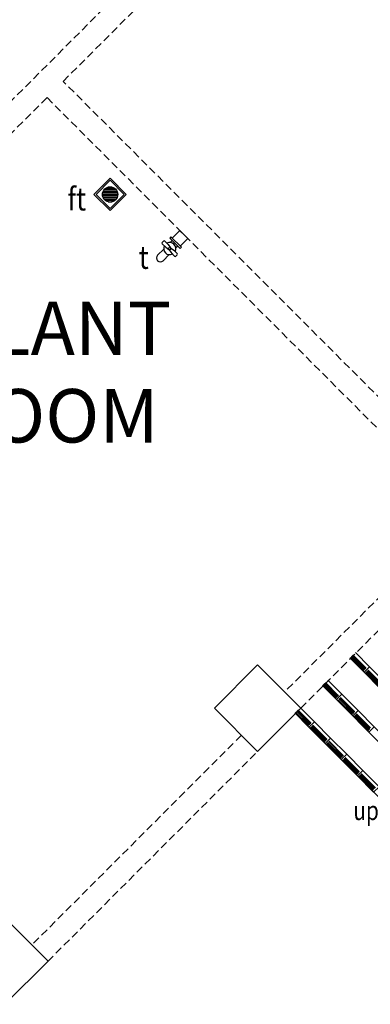
# Model space of a CAD drawing. Units: inches. Extents: x 518343 to 2243824, y -11696 to 771684.
# Drawn here: x 1156597 to 1158893, y 176384 to 182826 of the extents above; entities that cross this region are included whole.
import ezdxf
from ezdxf.enums import TextEntityAlignment as Align

# ---------------------------------------------------------------- set-up
doc = ezdxf.new("R2010")
doc.units = ezdxf.units.IN
doc.header["$LTSCALE"] = 400
doc.header["$MEASUREMENT"] = 0
doc.linetypes.add('HIDDEN2', pattern=[0.1875, 0.125, -0.0625])
for name, color, linetype in [('1-8', 8, 'Continuous'), ('1-FURN', 250, 'Continuous'), ('1-TEXT', 58, 'Continuous')]:
    doc.layers.add(name, color=color, linetype=linetype)
doc.styles.add('BOLD', font='arial.ttf', dxfattribs={"width": 0.8})
doc.styles.add('ROMAND', font='ROMAND.shx', dxfattribs={"height": 2.4})
doc.styles.add('ROMANS', font='romans.shx')

msp = doc.modelspace()

# ---------------------------------------------------------------- linework, layer by layer
at = {"layer": '1-8', "linetype": 'HIDDEN2'}
for p, q in [((1161018.8, 186771.2), (1153134.6, 178887)), ((1156882.3, 182422.5), (1161081, 186621.2)), ((1158437.9, 178321.3), (1162867.8, 182751.2)), ((1159604.6, 179700.2), (1156882.3, 182422.5)), ((1153346.7, 178887), (1156776.2, 182316.5)), ((1156776.2, 182316.5), (1159498.5, 179594.1)), ((1159498.5, 179594.1), (1158331.8, 178427.4)), ((1158049, 178144.5), (1156675.1, 176770.7)), ((1156781.2, 176664.6), (1158155, 178038.5))]:
    msp.add_line(p, q, dxfattribs=at)
at = {"layer": '1-8', "color": 250}
for p, q in [((1158759.8, 178650.3), (1159699.6, 177706.8)), ((1158579.1, 178470.4), (1159518.9, 177526.9)), ((1158490.9, 178197.6), (1159338.3, 177346.9))]:
    msp.add_line(p, q, dxfattribs=at)
at = {"layer": '1-8', "color": 58}
for p, q in [((1158953.7, 178462.7), (1158864.1, 178552.7)), ((1158955.9, 178464.8), (1158866.2, 178554.8)), ((1158960.8, 178469.7), (1158871.2, 178559.7)), ((1158963, 178471.9), (1158873.3, 178561.8)), ((1158967.9, 178476.8), (1158878.3, 178566.8)), ((1158970, 178478.9), (1158880.4, 178568.9)), ((1158787.2, 178296.8), (1158697.6, 178386.8)), ((1158789.4, 178299), (1158699.7, 178388.9)), ((1158773.1, 178282.7), (1158683.5, 178372.7)), ((1158775.2, 178284.8), (1158685.6, 178374.8)), ((1158780.2, 178289.8), (1158690.5, 178379.8)), ((1158782.3, 178291.9), (1158692.7, 178381.9)), ((1158878.9, 178176.5), (1158789.3, 178266.4)), ((1158881.1, 178178.6), (1158791.4, 178268.6)), ((1158886, 178183.5), (1158796.4, 178273.5)), ((1158888.1, 178185.6), (1158798.5, 178275.6)), ((1158893.1, 178190.6), (1158803.5, 178280.5)), ((1158895.2, 178192.7), (1158805.6, 178282.7)), ((1158592.4, 178102.8), (1158502.8, 178192.8)), ((1158594.5, 178104.9), (1158504.9, 178194.9)), ((1158599.5, 178109.8), (1158509.9, 178199.8)), ((1158601.6, 178111.9), (1158512, 178201.9)), ((1158606.6, 178116.9), (1158517, 178206.9)), ((1158608.7, 178119), (1158519.1, 178209)), ((1158698.3, 177996.5), (1158608.6, 178086.5)), ((1158700.4, 177998.6), (1158610.8, 178088.6)), ((1158705.4, 178003.6), (1158615.7, 178093.5)), ((1158707.5, 178005.7), (1158617.9, 178095.7)), ((1158712.4, 178010.6), (1158622.8, 178100.6)), ((1158714.6, 178012.7), (1158624.9, 178102.7)), ((1158714.5, 177980.2), (1158804.1, 177890.2)), ((1158716.6, 177982.3), (1158806.3, 177892.3)), ((1158721.6, 177987.3), (1158811.2, 177897.3)), ((1158723.7, 177989.4), (1158813.3, 177899.4)), ((1158728.7, 177994.3), (1158818.3, 177904.3)), ((1158730.8, 177996.4), (1158820.4, 177906.5)), ((1158910, 177783.9), (1158820.4, 177873.9)), ((1158912.1, 177786.1), (1158822.5, 177876)), ((1158917.1, 177791), (1158827.4, 177881)), ((1158919.2, 177793.1), (1158829.6, 177883.1)), ((1158924.2, 177798.1), (1158834.5, 177888)), ((1158926.3, 177800.2), (1158836.7, 177890.2))]:
    msp.add_line(p, q, dxfattribs=at)
at = {"layer": '1-8'}
for points in [[(1158155, 178038.5), (1158437.9, 178321.3), (1158155, 178604.2), (1157872.2, 178321.3)], [(1158155, 178038.5), (1158437.9, 178321.3), (1158155, 178604.2), (1157872.2, 178321.3)], [(1156500.6, 176384.1), (1156783.5, 176666.9), (1156500.6, 176949.7), (1156217.8, 176666.9)]]:
    msp.add_lwpolyline(points, close=True, dxfattribs=at)
at = {"layer": '1-8', "color": 58}
for points in [[(1158958.3, 178451), (1158993.7, 178486.3), (1158887.9, 178592.6), (1158852.5, 178557.3), (1158958.3, 178451)], [(1158777.7, 178271.1), (1158813.1, 178306.3), (1158707.2, 178412.6), (1158671.8, 178377.3), (1158777.7, 178271.1)], [(1158883.5, 178164.8), (1158918.9, 178200.1), (1158813.1, 178306.3), (1158777.7, 178271.1), (1158883.5, 178164.8)], [(1158597, 178091.1), (1158632.4, 178126.4), (1158526.6, 178232.7), (1158491.1, 178197.4), (1158597, 178091.1)], [(1158883.5, 178164.8), (1158918.9, 178200.1), (1159024.8, 178093.8), (1158989.4, 178058.5), (1158883.5, 178164.8)], [(1158702.8, 177984.8), (1158738.3, 178020.1), (1158632.4, 178126.4), (1158597, 178091.1), (1158702.8, 177984.8)], [(1158702.8, 177984.8), (1158738.3, 178020.1), (1158844.1, 177913.8), (1158808.7, 177878.5), (1158702.8, 177984.8)], [(1158914.6, 177772.3), (1158950, 177807.6), (1158844.1, 177913.8), (1158808.7, 177878.5), (1158914.6, 177772.3)]]:
    msp.add_lwpolyline(points, dxfattribs=at)
for centre, start, end in [((1158865.2, 178553.7), 44.88726, 224.88726), ((1158872.3, 178560.8), 44.88726, 224.88726), ((1158879.4, 178567.8), 44.88726, 224.88726), ((1158698.7, 178387.9), 44.88726, 224.88726), ((1158684.5, 178373.8), 44.88726, 224.88726), ((1158691.6, 178380.8), 44.88726, 224.88726), ((1158774.1, 178283.8), 224.88726, 44.88726), ((1158781.2, 178290.8), 224.88726, 44.88726), ((1158788.3, 178297.9), 224.88726, 44.88726), ((1158790.4, 178267.5), 44.88726, 224.88726), ((1158797.5, 178274.5), 44.88726, 224.88726), ((1158804.5, 178281.6), 44.88726, 224.88726), ((1158503.9, 178193.8), 44.88726, 224.88726), ((1158510.9, 178200.9), 44.88726, 224.88726), ((1158518, 178207.9), 44.88726, 224.88726), ((1158880, 178177.5), 224.88726, 44.88726), ((1158887.1, 178184.6), 224.88726, 44.88726), ((1158593.5, 178103.8), 224.88726, 44.88726), ((1158600.6, 178110.9), 224.88726, 44.88726), ((1158607.6, 178117.9), 224.88726, 44.88726), ((1158609.7, 178087.5), 44.88726, 224.88726), ((1158616.8, 178094.6), 44.88726, 224.88726), ((1158623.9, 178101.6), 44.88726, 224.88726), ((1158699.3, 177997.6), 224.88726, 44.88726), ((1158706.4, 178004.6), 224.88726, 44.88726), ((1158713.5, 178011.7), 224.88726, 44.88726), ((1158715.6, 177981.3), 44.88726, 224.88726), ((1158722.6, 177988.3), 44.88726, 224.88726), ((1158729.7, 177995.4), 44.88726, 224.88726), ((1158805.2, 177891.3), 224.88726, 44.88726), ((1158812.3, 177898.3), 224.88726, 44.88726), ((1158819.4, 177905.4), 224.88726, 44.88726), ((1158821.4, 177875), 44.88726, 224.88726), ((1158828.5, 177882), 44.88726, 224.88726), ((1158835.6, 177889.1), 44.88726, 224.88726)]:
    msp.add_arc(centre, 1.5, start, end, dxfattribs=at)
at = {"layer": '1-FURN'}
for p, q in [((1157083.4, 181683.3), (1157189.4, 181789.4)), ((1157097.5, 181683.3), (1157189.4, 181775.2)), ((1157189.4, 181789.4), (1157295.5, 181683.3)), ((1157189.4, 181775.2), (1157281.4, 181683.3)), ((1157189.4, 181577.3), (1157083.4, 181683.3)), ((1157189.4, 181591.4), (1157097.5, 181683.3)), ((1157139.5, 181684.9), (1157239.4, 181684.9)), ((1157140.2, 181674.9), (1157238.7, 181674.9)), ((1157140.8, 181694.9), (1157238.1, 181694.9)), ((1157144.3, 181704.9), (1157234.5, 181704.9)), ((1157150.7, 181714.9), (1157228.2, 181714.9)), ((1157161.6, 181724.9), (1157217.2, 181724.9)), ((1157281.4, 181683.3), (1157189.4, 181591.4)), ((1157295.5, 181683.3), (1157189.4, 181577.3)), ((1157143, 181664.9), (1157235.9, 181664.9)), ((1157148.3, 181654.9), (1157230.6, 181654.9)), ((1157157.5, 181644.9), (1157221.4, 181644.9)), ((1157177, 181634.9), (1157201.8, 181634.9)), ((1157645.7, 181447), (1157596.4, 181397.7)), ((1157645.7, 181447), (1157698, 181394.7)), ((1157538.8, 181377.8), (1157530.3, 181369.3)), ((1157553.4, 181337.7), (1157530.3, 181360.8)), ((1157570.3, 181354.7), (1157547.3, 181377.8)), ((1157570.3, 181354.7), (1157585.2, 181334.2)), ((1157587.9, 181406.2), (1157579.4, 181397.7)), ((1157579.4, 181397.7), (1157648.7, 181328.4)), ((1157596.4, 181380.7), (1157583.6, 181368)), ((1157587.9, 181406.2), (1157657.2, 181336.9)), ((1157698, 181394.7), (1157648.7, 181345.4)), ((1157540.1, 181324.5), (1157500.5, 181284.9)), ((1157575.5, 181289.1), (1157535.9, 181249.5)), ((1157553.4, 181337.7), (1157573.9, 181322.9)), ((1157573.9, 181322.9), (1157588.7, 181302.4)), ((1157585.2, 181334.2), (1157605.7, 181319.3)), ((1157611.8, 181279.3), (1157588.7, 181302.4)), ((1157628.8, 181296.3), (1157605.7, 181319.3)), ((1157631.7, 181345.4), (1157619, 181332.6)), ((1157628.8, 181287.8), (1157620.3, 181279.3)), ((1157657.2, 181336.9), (1157648.7, 181328.4)), ((1157501.4, 181248.7), (1157499.9, 181250.2)), ((1158759.8, 178650.3), (1158852.5, 178557.3)), ((1158847.9, 178569), (1158763.3, 178653.9)), ((1158850, 178571.1), (1158765.4, 178656)), ((1158855, 178576), (1158770.4, 178660.9)), ((1158857.1, 178578.1), (1158772.5, 178663)), ((1158862.1, 178583.1), (1158777.5, 178668)), ((1158864.2, 178585.2), (1158779.6, 178670.1)), ((1158887.9, 178592.6), (1158795.1, 178685.7)), ((1158852.5, 178557.3), (1158887.9, 178592.6)), ((1158579.1, 178470.4), (1158671.8, 178377.3)), ((1158667.2, 178389), (1158582.7, 178473.9)), ((1158669.3, 178391.1), (1158584.8, 178476)), ((1158674.3, 178396.1), (1158589.7, 178481)), ((1158676.4, 178398.2), (1158591.9, 178483.1)), ((1158681.4, 178403.1), (1158596.8, 178488)), ((1158683.5, 178405.2), (1158598.9, 178490.2)), ((1158707.2, 178412.6), (1158614.5, 178505.7)), ((1158671.8, 178377.3), (1158707.2, 178412.6)), ((1158526.6, 178232.7), (1158433.8, 178325.8)), ((1158526.6, 178232.7), (1158433.8, 178325.8)), ((1158398.5, 178290.4), (1158491.1, 178197.4)), ((1158486.6, 178209), (1158402, 178293.9)), ((1158488.7, 178211.2), (1158404.1, 178296.1)), ((1158493.6, 178216.1), (1158409.1, 178301)), ((1158495.8, 178218.2), (1158411.2, 178303.1)), ((1158500.7, 178223.2), (1158416.1, 178308.1)), ((1158502.9, 178225.3), (1158418.3, 178310.2)), ((1158490.9, 178197.6), (1158491.1, 178197.4)), ((1158491.1, 178197.4), (1158526.6, 178232.7)), ((1158491.1, 178197.4), (1158526.6, 178232.7))]:
    msp.add_line(p, q, dxfattribs=at)
for centre, radius in [((1157189.4, 181683.3), 50), ((1157579.5, 181328.5), 8.02)]:
    msp.add_circle(centre, radius, dxfattribs=at)
for centre, radius, start, end in [((1157534.5, 181365.1), 6, 135, 225), ((1157543, 181373.5), 6, 45, 135), ((1157579.5, 181328.5), 39.6, 332.6201, 117.3799), ((1157518.2, 181267.2), 25, 135, 315), ((1157579.5, 181328.5), 39.6, 152.6201, 297.3799), ((1157624.5, 181292), 6, 315, 45), ((1157616.1, 181283.5), 6, 225, 315), ((1158856, 178577.1), 1.5, 224.88726, 44.88726), ((1158863.1, 178584.1), 1.5, 224.88726, 44.88726), ((1158849, 178570), 1.5, 224.88726, 44.88726), ((1158668.3, 178390.1), 1.5, 224.88726, 44.88726), ((1158675.4, 178397.1), 1.5, 224.88726, 44.88726), ((1158682.5, 178404.2), 1.5, 224.88726, 44.88726), ((1158487.6, 178210.1), 1.5, 224.88726, 44.88726), ((1158494.7, 178217.2), 1.5, 224.88726, 44.88726), ((1158501.8, 178224.2), 1.5, 224.88726, 44.88726)]:
    msp.add_arc(centre, radius, start, end, dxfattribs=at)

# ---------------------------------------------------------------- texts
at = {"layer": '1-8', "color": 58, "ltscale": 3, "style": 'ROMAND', "width": 0.8}
msp.add_text('up', height=125, dxfattribs=at).set_placement((1158781.7, 177589.6))
at = {"layer": '1-FURN', "style": 'ROMANS', "width": 0.85}
for s, p in [('ft', (1156970.9, 181578.1)), ('t', (1157409.6, 181195.9))]:
    msp.add_text(s, height=150, dxfattribs=at).set_placement(p, align=Align.CENTER)
at = {"layer": '1-TEXT', "style": 'BOLD'}
for s, p in [('PLANT', (1156107.3, 180632.4)), ('ROOM', (1156107.3, 180059.6))]:
    msp.add_text(s, height=350, dxfattribs=at).set_placement(p)

doc.saveas('drawing.dxf')
